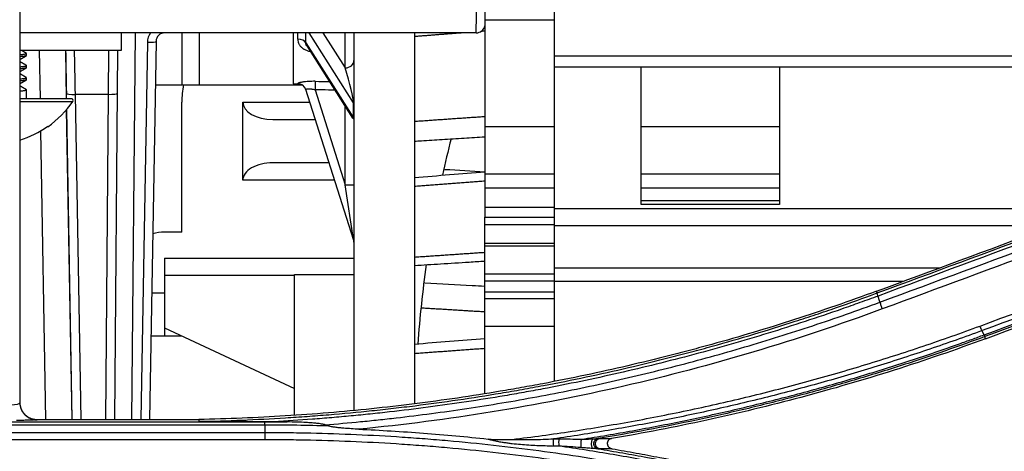
# Model space of a CAD drawing. Units: inches. Extents: x 1100 to 11408, y 467 to 4653.
# Drawn here: x 7948 to 8005, y 2431 to 2456 of the extents above; entities that cross this region are included whole.
import ezdxf

# ---------------------------------------------------------------- set-up
doc = ezdxf.new("R2010")
doc.units = ezdxf.units.IN
doc.header["$MEASUREMENT"] = 0
doc.layers.add('LG-Product', color=3, linetype='Continuous')

msp = doc.modelspace()

# ---------------------------------------------------------------- linework, layer by layer
at = {"layer": 'LG-Product', "color": 3}
for p, q in [((7974.402, 2455.064), (7974.568, 2465.064)), ((7978.92, 2434.978), (7978.92, 2464.567)), ((7974.893, 2456.728), (7974.893, 2444.434)), ((7974.893, 2455.822), (7978.926, 2455.822)), ((7974.402, 2455.064), (7948.039, 2455.064)), ((7953.903, 2454.064), (7953.903, 2455.064)), ((7954.69, 2455.062), (7954.495, 2432.75)), ((7957.393, 2455.064), (7957.393, 2452.064)), ((7958.393, 2455.064), (7958.393, 2452.064)), ((7963.833, 2455.064), (7963.833, 2452.125)), ((7967.31, 2451.034), (7964.745, 2455.064)), ((7965.545, 2455.064), (7966.833, 2453.04)), ((7966.833, 2453.04), (7966.833, 2455.064)), ((7967.333, 2455.062), (7967.333, 2433.261)), ((7970.833, 2455.045), (7970.833, 2433.657)), ((7955.406, 2454.525), (7955.026, 2432.748)), ((7955.906, 2454.572), (7955.525, 2432.749)), ((7964.556, 2454.494), (7967.31, 2450.168)), ((7964.606, 2454.309), (7967.255, 2450.147)), ((7948.039, 2454.064), (7953.903, 2454.064)), ((7948.42, 2453.754), (7948.42, 2453.876)), ((7949.223, 2451.265), (7949.174, 2454.062)), ((7950.671, 2454.063), (7950.72, 2451.264)), ((7953.16, 2451.513), (7953.185, 2454.064)), ((7953.682, 2454.064), (7953.496, 2432.748)), ((7978.92, 2453.734), (8013.399, 2453.734)), ((7948.42, 2453.054), (7948.42, 2453.176)), ((8015.608, 2453.081), (7978.92, 2453.081)), ((7983.92, 2445.158), (7983.92, 2453.081)), ((7991.92, 2453.081), (7991.92, 2445.158)), ((7948.42, 2452.354), (7948.42, 2452.476)), ((7948.42, 2452.354), (7948.418, 2452.348)), ((7955.862, 2452.064), (7964.317, 2452.064)), ((7963.833, 2452.125), (7964.088, 2452.12)), ((7965.093, 2452.266), (7965.085, 2451.779)), ((7948.42, 2451.265), (7948.42, 2451.776)), ((7950.73, 2451.265), (7950.724, 2451.561)), ((7951.224, 2451.513), (7951.55, 2432.748)), ((7953.16, 2451.513), (7951.224, 2451.513)), ((7952.996, 2432.748), (7953.16, 2451.513)), ((7967.31, 2443.138), (7964.556, 2451.791)), ((7965.085, 2451.779), (7966.833, 2446.284)), ((7951.008, 2451.265), (7948.053, 2451.265)), ((7948.059, 2451.109), (7951.091, 2451.109)), ((7957.393, 2443.565), (7957.393, 2451.065)), ((7960.914, 2451.065), (7964.787, 2451.065)), ((7960.914, 2446.565), (7960.914, 2451.065)), ((7966.833, 2446.284), (7966.833, 2450.809)), ((7967.31, 2450.168), (7967.31, 2451.034)), ((7950.731, 2450.632), (7951.041, 2432.749)), ((7951.051, 2432.748), (7950.74, 2450.643)), ((7949.654, 2449.67), (7949.654, 2449.643)), ((7962.653, 2450.065), (7965.105, 2450.065)), ((7974.893, 2449.658), (7978.926, 2449.658)), ((7983.932, 2449.658), (7991.925, 2449.658)), ((7949.544, 2432.75), (7949.255, 2449.412)), ((7965.901, 2447.565), (7962.653, 2447.565)), ((7974.893, 2446.923), (7978.926, 2446.923)), ((7983.932, 2446.923), (7991.925, 2446.923)), ((7966.219, 2446.565), (7960.914, 2446.565)), ((7967.31, 2443.138), (7966.833, 2446.284)), ((7966.833, 2446.284), (7967.333, 2446.284)), ((7974.893, 2446.114), (7978.926, 2446.114)), ((7983.932, 2446.114), (7991.925, 2446.114)), ((7983.92, 2445.381), (7991.92, 2445.381)), ((7991.92, 2445.158), (7983.92, 2445.158)), ((7974.893, 2445.008), (7978.926, 2445.008)), ((7978.92, 2444.931), (8010.701, 2444.931)), ((7974.893, 2434.257), (7974.893, 2444.434)), ((7974.893, 2444.434), (7978.926, 2444.434)), ((7974.893, 2444.008), (7978.926, 2444.008)), ((8007.803, 2443.934), (7978.92, 2443.934)), ((7957.393, 2443.565), (7956.393, 2443.565)), ((7978.926, 2442.901), (7974.893, 2442.901)), ((7974.893, 2442.773), (7978.926, 2442.773)), ((7956.393, 2442.065), (7967.333, 2442.065)), ((7956.393, 2442.065), (7956.393, 2438.032)), ((7963.893, 2441.065), (7956.393, 2441.065)), ((7963.893, 2441.111), (7967.333, 2441.111)), ((7963.893, 2433.003), (7963.893, 2441.111)), ((7974.893, 2441.147), (7978.926, 2441.147)), ((7978.92, 2441.497), (8001.153, 2441.497)), ((7974.893, 2440.757), (7978.926, 2440.757)), ((7999.045, 2440.719), (7978.92, 2440.719)), ((7955.652, 2440.065), (7956.393, 2440.065)), ((7974.893, 2440.127), (7978.926, 2440.127)), ((7997.554, 2440.051), (7997.515, 2440.154)), ((7974.893, 2439.731), (7978.926, 2439.731)), ((7956.393, 2438.032), (7956.393, 2437.565)), ((7956.393, 2438.032), (7963.893, 2434.532)), ((7974.893, 2438.141), (7978.926, 2438.141)), ((7957.393, 2437.565), (7955.609, 2437.565)), ((8003.823, 2437.412), (8003.779, 2437.533)), ((7945.674, 2432.616), (7962.19, 2432.616)), ((7949.039, 2432.749), (7949.039, 2432.727)), ((7962.19, 2432.616), (7962.19, 2432.621)), ((7945.6, 2432.005), (7962.19, 2432.005)), ((7962.19, 2432.428), (7945.638, 2432.428)), ((7962.19, 2431.582), (7945.583, 2431.582))]:
    msp.add_line(p, q, dxfattribs=at)
for centre, radius, start, end in [((7974.402, 2455.564), 0.5, 270, 349.3254), ((7956.406, 2454.507), 1, 146.2063, 179), ((7956.406, 2454.564), 0.5, 90, 179), ((7962.393, 2451.065), 5, 168.4786, 180), ((7964.086, 2451.62), 0.5, 17.6501, 89.3975), ((7946.404, 2454.265), 5.65, 305.1151, 326.0438), ((7951.008, 2451.165), 0.1, 326.0438, 90), ((7946.404, 2454.265), 5.628, 286.9005, 305.274), ((8039.349, 2432.064), 68.516, 165.7269, 167.5373), ((7956.393, 2441.065), 2.5, 90, 105.8147), ((7966.833, 2442.986), 0.5, 0, 17.6501), ((8039.349, 2432.064), 68.516, 171.91954, 175.77973)]:
    msp.add_arc(centre, radius, start, end, dxfattribs=at)
for centre, major_axis, ratio, start_param, end_param in [((7964.08, 2454.419), (0.5, -0.015), 0.565879, 0.324124, 1.570379), ((7962.523, 2458.122), (-1.1, 6.401), 0.268225, 4.064627, 4.168833), ((7955.406, 2454.581), (-0.5, 0.009), 0.112385, 1.572758, 3.141593), ((7950.737, 2451.055), (-0.079, 4.5), 0.000915, 0.838446, 1.45814), ((7951.237, 2451.064), (-0.079, 4), 0.001029, 0.722724, 1.458136), ((7966.833, 2453.473), (0.5, 0), 0.866025, 4.712389, 6.283185), ((7966.833, 2452.607), (-0.462, 1.631), 0.071765, 3.389862, 4.960658), ((7964.08, 2451.64), (0.476, 0.152), 0.996644, 0, 1.246255), ((7951.224, 2451.569), (-0.5, -0.009), 0.112386, 0.00092, 1.568846), ((7953.16, 2451.569), (0.5, -0.004), 0.112398, 4.71337, 6.283185), ((7962.653, 2451.065), (1.739, 0), 0.57513, 3.141593, 4.712389), ((7966.833, 2450.958), (0.5, 0), 0.5, 0, 0.308053), ((7966.833, 2451.741), (-0.462, 1.631), 0.071765, 2.942259, 3.389862), ((7966.833, 2450.092), (0.5, 0), 0.5, 0, 0.308053), ((7962.653, 2446.565), (1.739, 0), 0.57513, 1.570796, 3.141593), ((7947.539, 2433.712), (0.5, 0), 0.222072, 4.712389, 6.283185), ((7978.887, 2431.399), (0, 0.3), 0.141122, 0.680719, 2.230774), ((7979.202, 2431.399), (0, 0.3), 0.143698, 0.681093, 2.230318), ((7980.492, 2431.376), (0.012, 0.3), 0.200561, 0.689649, 2.537973)]:
    msp.add_ellipse(centre, major_axis=major_axis, ratio=ratio, start_param=start_param, end_param=end_param, dxfattribs=at)
for points, knots in [([(7948.039, 2465.835), (7948.039, 2465.161), (7948.039, 2464.487), (7948.039, 2463.139), (7948.039, 2461.119), (7948.039, 2459.102), (7948.039, 2455.072), (7948.039, 2452.391), (7948.039, 2444.362), (7948.039, 2439.029), (7948.039, 2433.712)], [0, 0, 0, 0, 0.0625, 0.0625, 0.125, 0.25, 0.25, 0.5, 0.5, 1, 1, 1, 1]), ([(7964.088, 2454.701), (7964.087, 2454.648), (7964.092, 2454.596), (7964.108, 2454.533), (7964.112, 2454.52), (7964.12, 2454.495), (7964.133, 2454.458), (7964.162, 2454.399), (7964.191, 2454.355), (7964.223, 2454.312), (7964.241, 2454.29), (7964.298, 2454.231), (7964.341, 2454.195), (7964.401, 2454.154), (7964.413, 2454.146), (7964.438, 2454.131), (7964.451, 2454.124), (7964.49, 2454.102), (7964.517, 2454.089), (7964.6, 2454.053), (7964.657, 2454.032), (7964.733, 2454.012), (7964.748, 2454.008), (7964.776, 2454.002), (7964.788, 2453.999), (7964.8, 2453.996)], [0, 0, 0, 0, 0.15503, 0.15503, 0.193787, 0.193787, 0.232545, 0.310059, 0.387574, 0.387574, 0.465089, 0.465089, 0.620119, 0.620119, 0.658876, 0.658876, 0.697634, 0.697634, 0.775149, 0.775149, 0.930178, 0.930178, 0.968936, 0.968936, 1, 1, 1, 1]), ([(7964.606, 2454.31), (7964.6, 2454.318), (7964.588, 2454.339), (7964.578, 2454.361), (7964.571, 2454.381), (7964.569, 2454.387), (7964.565, 2454.4), (7964.564, 2454.407), (7964.556, 2454.441), (7964.554, 2454.467), (7964.556, 2454.494)], [0, 0, 0, 0, 0.148757, 0.361568, 0.361568, 0.467973, 0.467973, 0.574379, 0.574379, 1, 1, 1, 1]), ([(7948.062, 2453.808), (7948.066, 2453.808), (7948.109, 2453.812), (7948.149, 2453.816), (7948.199, 2453.822), (7948.214, 2453.824), (7948.245, 2453.828), (7948.259, 2453.83), (7948.299, 2453.836), (7948.345, 2453.844), (7948.376, 2453.852), (7948.395, 2453.858), (7948.4, 2453.86), (7948.407, 2453.863), (7948.409, 2453.864), (7948.412, 2453.866), (7948.418, 2453.87), (7948.42, 2453.874), (7948.42, 2453.877)], [0, 0, 0, 0, 0.015235, 0.188363, 0.188363, 0.274928, 0.274928, 0.361492, 0.361492, 0.53462, 0.707749, 0.707749, 0.794313, 0.794313, 0.837595, 0.837595, 0.880877, 1, 1, 1, 1]), ([(7948.412, 2453.743), (7948.41, 2453.742), (7948.408, 2453.741), (7948.398, 2453.737), (7948.375, 2453.73), (7948.322, 2453.719), (7948.274, 2453.712), (7948.233, 2453.706), (7948.218, 2453.704), (7948.188, 2453.701), (7948.172, 2453.699), (7948.127, 2453.693), (7948.096, 2453.69), (7948.063, 2453.687)], [0, 0, 0, 0, 0.052959, 0.052959, 0.247663, 0.442367, 0.637071, 0.637071, 0.734423, 0.734423, 0.831775, 0.831775, 1, 1, 1, 1]), ([(7948.048, 2453.107), (7948.056, 2453.107), (7948.064, 2453.108), (7948.082, 2453.11), (7948.091, 2453.111), (7948.12, 2453.114), (7948.138, 2453.115), (7948.191, 2453.121), (7948.254, 2453.129), (7948.303, 2453.137), (7948.336, 2453.143), (7948.345, 2453.145), (7948.359, 2453.148), (7948.363, 2453.149), (7948.371, 2453.151), (7948.39, 2453.156), (7948.414, 2453.165), (7948.421, 2453.173), (7948.42, 2453.177)], [0, 0, 0, 0, 0.032771, 0.032771, 0.075001, 0.075001, 0.15946, 0.15946, 0.32838, 0.497299, 0.497299, 0.581759, 0.581759, 0.623989, 0.623989, 0.666219, 0.835138, 1, 1, 1, 1]), ([(7948.412, 2453.043), (7948.409, 2453.041), (7948.397, 2453.036), (7948.378, 2453.031), (7948.358, 2453.026), (7948.353, 2453.026), (7948.344, 2453.024), (7948.33, 2453.021), (7948.315, 2453.018), (7948.281, 2453.013), (7948.23, 2453.006), (7948.167, 2452.998), (7948.115, 2452.992), (7948.097, 2452.99), (7948.068, 2452.987), (7948.058, 2452.986), (7948.048, 2452.985)], [0, 0, 0, 0, 0.092988, 0.283537, 0.283537, 0.331174, 0.331174, 0.378811, 0.474085, 0.474085, 0.664634, 0.855182, 0.855182, 0.950457, 0.950457, 1, 1, 1, 1]), ([(7948.06, 2452.408), (7948.084, 2452.41), (7948.144, 2452.416), (7948.197, 2452.422), (7948.243, 2452.428), (7948.257, 2452.43), (7948.277, 2452.433), (7948.283, 2452.434), (7948.296, 2452.436), (7948.326, 2452.441), (7948.37, 2452.45), (7948.395, 2452.458), (7948.409, 2452.464), (7948.412, 2452.466), (7948.418, 2452.47), (7948.419, 2452.472), (7948.42, 2452.475), (7948.42, 2452.476), (7948.42, 2452.477)], [0, 0, 0, 0, 0.10221, 0.274862, 0.274862, 0.361188, 0.361188, 0.404351, 0.404351, 0.447515, 0.620167, 0.792819, 0.792819, 0.879145, 0.879145, 0.965471, 0.965471, 1, 1, 1, 1]), ([(7948.412, 2452.343), (7948.407, 2452.341), (7948.392, 2452.334), (7948.353, 2452.325), (7948.312, 2452.318), (7948.276, 2452.312), (7948.263, 2452.31), (7948.236, 2452.307), (7948.221, 2452.305), (7948.176, 2452.299), (7948.129, 2452.294), (7948.077, 2452.288), (7948.06, 2452.286)], [0, 0, 0, 0, 0.139753, 0.333852, 0.527951, 0.527951, 0.625001, 0.625001, 0.72205, 0.72205, 0.916149, 1, 1, 1, 1]), ([(7965.093, 2452.266), (7965.029, 2452.267), (7964.965, 2452.267), (7964.887, 2452.265), (7964.871, 2452.265), (7964.84, 2452.264), (7964.824, 2452.263), (7964.777, 2452.261), (7964.747, 2452.26), (7964.657, 2452.254), (7964.599, 2452.249), (7964.53, 2452.242), (7964.516, 2452.241), (7964.489, 2452.237), (7964.449, 2452.233), (7964.387, 2452.224), (7964.342, 2452.217), (7964.299, 2452.209), (7964.278, 2452.205), (7964.221, 2452.193), (7964.189, 2452.185), (7964.156, 2452.175), (7964.15, 2452.174), (7964.139, 2452.17), (7964.133, 2452.168), (7964.119, 2452.162), (7964.111, 2452.159), (7964.092, 2452.149), (7964.087, 2452.143), (7964.088, 2452.138)], [0, 0, 0, 0, 0.125, 0.125, 0.15625, 0.15625, 0.1875, 0.1875, 0.25, 0.25, 0.375, 0.375, 0.40625, 0.40625, 0.4375, 0.5, 0.5625, 0.5625, 0.625, 0.625, 0.75, 0.75, 0.78125, 0.78125, 0.8125, 0.8125, 0.875, 0.875, 1, 1, 1, 1]), ([(7964.556, 2451.791), (7964.554, 2451.797), (7964.556, 2451.802), (7964.565, 2451.809), (7964.569, 2451.812), (7964.576, 2451.816), (7964.578, 2451.817), (7964.584, 2451.819), (7964.587, 2451.82), (7964.604, 2451.825), (7964.62, 2451.829), (7964.65, 2451.833), (7964.661, 2451.834), (7964.684, 2451.836), (7964.708, 2451.837), (7964.735, 2451.837), (7964.756, 2451.837), (7964.763, 2451.837), (7964.778, 2451.836), (7964.785, 2451.835), (7964.823, 2451.833), (7964.854, 2451.829), (7964.902, 2451.822), (7964.918, 2451.819), (7964.952, 2451.813), (7964.968, 2451.809), (7965.018, 2451.798), (7965.051, 2451.789), (7965.085, 2451.779)], [0, 0, 0, 0, 0.125, 0.125, 0.1875, 0.1875, 0.21875, 0.21875, 0.25, 0.25, 0.375, 0.375, 0.4375, 0.4375, 0.5, 0.5625, 0.5625, 0.59375, 0.59375, 0.625, 0.625, 0.75, 0.75, 0.8125, 0.8125, 0.875, 0.875, 1, 1, 1, 1]), ([(7948.059, 2451.708), (7948.072, 2451.709), (7948.086, 2451.71), (7948.118, 2451.713), (7948.136, 2451.715), (7948.171, 2451.719), (7948.188, 2451.721), (7948.236, 2451.727), (7948.292, 2451.734), (7948.335, 2451.742), (7948.362, 2451.749), (7948.37, 2451.751), (7948.385, 2451.755), (7948.391, 2451.757), (7948.408, 2451.763), (7948.415, 2451.767), (7948.42, 2451.773), (7948.42, 2451.775), (7948.42, 2451.777)], [0, 0, 0, 0, 0.057851, 0.057851, 0.14394, 0.14394, 0.230028, 0.230028, 0.402204, 0.574381, 0.574381, 0.660469, 0.660469, 0.746557, 0.746557, 0.918734, 0.918734, 1, 1, 1, 1]), ([(7966.229, 2451.759), (7966.11, 2451.761), (7965.991, 2451.763), (7965.61, 2451.77), (7965.347, 2451.775), (7965.085, 2451.779)], [0, 0, 0, 0, 0.311513, 0.311513, 1, 1, 1, 1]), ([(7970.834, 2448.811), (7970.965, 2448.819), (7971.497, 2448.852), (7972.452, 2448.912), (7973.674, 2448.989), (7974.495, 2449.04), (7974.893, 2449.065)], [0, 0, 0, 0, 0.097155, 0.39306, 0.706067, 1, 1, 1, 1]), ([(7970.834, 2441.638), (7971.336, 2441.67), (7972.388, 2441.736), (7973.741, 2441.822), (7974.592, 2441.875), (7974.893, 2441.894)], [0, 0, 0, 0, 0.370868, 0.777611, 1, 1, 1, 1]), ([(7974.894, 2440.429), (7974.651, 2440.442), (7973.499, 2440.506), (7972.346, 2440.569), (7971.436, 2440.62)], [0, 0, 0, 0, 0.210786, 1, 1, 1, 1]), ([(7997.515, 2440.154), (7995.951, 2439.576), (7992.801, 2438.486), (7989.607, 2437.529), (7987.597, 2436.972), (7987.194, 2436.863), (7986.387, 2436.649), (7985.176, 2436.333), (7983.96, 2436.037), (7981.523, 2435.47), (7979.89, 2435.126), (7977.84, 2434.739), (7977.224, 2434.626), (7976.607, 2434.517), (7976.195, 2434.446), (7975.989, 2434.411), (7974.96, 2434.238), (7974.135, 2434.109), (7971.659, 2433.747), (7970.005, 2433.54), (7966.691, 2433.195), (7965.031, 2433.058), (7961.705, 2432.851), (7960.039, 2432.782), (7958.37, 2432.749)], [0, 0, 0, 0, 0.125, 0.25, 0.25, 0.28125, 0.28125, 0.3125, 0.375, 0.375, 0.5, 0.5, 0.53125, 0.546875, 0.546875, 0.5625, 0.5625, 0.625, 0.625, 0.75, 0.75, 0.875, 0.875, 1, 1, 1, 1]), ([(7958.371, 2432.64), (7960.042, 2432.674), (7961.711, 2432.743), (7963.795, 2432.872), (7964.212, 2432.901), (7965.045, 2432.961), (7965.462, 2432.994), (7966.711, 2433.097), (7967.542, 2433.175), (7968.789, 2433.305), (7969.204, 2433.351), (7970.034, 2433.446), (7971.278, 2433.595), (7973.346, 2433.876), (7974.996, 2434.135), (7976.231, 2434.342), (7976.642, 2434.413), (7977.464, 2434.56), (7977.875, 2434.635), (7979.106, 2434.868), (7979.924, 2435.032), (7981.557, 2435.376), (7983.186, 2435.737), (7984.807, 2436.132), (7986.02, 2436.441), (7986.424, 2436.546), (7987.23, 2436.76), (7987.633, 2436.869), (7988.838, 2437.204), (7989.64, 2437.435), (7991.238, 2437.913), (7992.034, 2438.161), (7993.224, 2438.545), (7993.62, 2438.675), (7994.411, 2438.939), (7994.805, 2439.073), (7995.987, 2439.482), (7996.772, 2439.763), (7997.554, 2440.051)], [0, 0, 0, 0, 0.125, 0.125, 0.15625, 0.15625, 0.1875, 0.1875, 0.25, 0.25, 0.28125, 0.28125, 0.3125, 0.375, 0.4375, 0.4375, 0.46875, 0.46875, 0.5, 0.5, 0.5625, 0.5625, 0.625, 0.6875, 0.6875, 0.71875, 0.71875, 0.75, 0.75, 0.8125, 0.8125, 0.875, 0.875, 0.90625, 0.90625, 0.9375, 0.9375, 1, 1, 1, 1]), ([(7997.607, 2439.877), (7997.598, 2439.902), (7997.59, 2439.925), (7997.576, 2439.966), (7997.57, 2439.984), (7997.561, 2440.014), (7997.558, 2440.026), (7997.554, 2440.044), (7997.553, 2440.049), (7997.554, 2440.051)], [0, 0, 0, 0, 0.25, 0.25, 0.5, 0.5, 0.75, 0.75, 1, 1, 1, 1]), ([(7997.607, 2439.877), (7997.432, 2439.812), (7997.258, 2439.748), (7996.908, 2439.621), (7996.383, 2439.431), (7995.155, 2438.996), (7994.097, 2438.638), (7992.681, 2438.174), (7991.971, 2437.949), (7990.547, 2437.512), (7989.833, 2437.3), (7988.4, 2436.889), (7987.682, 2436.69), (7986.242, 2436.306), (7985.52, 2436.12), (7983.35, 2435.584), (7981.896, 2435.254), (7979.707, 2434.798), (7978.975, 2434.653), (7977.876, 2434.446), (7977.509, 2434.379), (7976.775, 2434.247), (7976.408, 2434.183), (7974.569, 2433.871), (7973.094, 2433.65), (7970.876, 2433.358), (7970.135, 2433.267), (7969.023, 2433.142), (7968.652, 2433.102), (7967.909, 2433.025), (7967.167, 2432.952), (7966.423, 2432.886), (7965.68, 2432.823), (7965.308, 2432.793), (7964.191, 2432.709), (7963.447, 2432.66), (7962.702, 2432.618)], [0, 0, 0, 0, 0.015625, 0.015625, 0.03125, 0.0625, 0.125, 0.125, 0.1875, 0.1875, 0.25, 0.25, 0.3125, 0.3125, 0.375, 0.375, 0.5, 0.5, 0.5625, 0.5625, 0.59375, 0.59375, 0.625, 0.625, 0.75, 0.75, 0.8125, 0.8125, 0.84375, 0.84375, 0.875, 0.90625, 0.90625, 0.9375, 0.9375, 1, 1, 1, 1]), ([(7965.664, 2432.442), (7966.349, 2432.497), (7967.375, 2432.589), (7968.4, 2432.693), (7969.083, 2432.766), (7969.424, 2432.804), (7971.129, 2433), (7972.49, 2433.18), (7974.526, 2433.485), (7975.204, 2433.593), (7976.557, 2433.82), (7977.233, 2433.939), (7978.583, 2434.189), (7979.257, 2434.32), (7980.601, 2434.594), (7981.273, 2434.736), (7982.612, 2435.032), (7983.281, 2435.186), (7984.615, 2435.506), (7985.281, 2435.671), (7987.273, 2436.184), (7988.595, 2436.548), (7990.567, 2437.129), (7991.223, 2437.328), (7992.532, 2437.737), (7993.184, 2437.947), (7994.485, 2438.378), (7995.134, 2438.599), (7996.427, 2439.051), (7997.072, 2439.283), (7997.715, 2439.52)], [0, 0, 0, 0, 0.0625, 0.09375, 0.09375, 0.125, 0.125, 0.25, 0.25, 0.3125, 0.3125, 0.375, 0.375, 0.4375, 0.4375, 0.5, 0.5, 0.5625, 0.5625, 0.625, 0.625, 0.75, 0.75, 0.8125, 0.8125, 0.875, 0.875, 0.9375, 0.9375, 1, 1, 1, 1]), ([(7997.715, 2439.52), (7997.723, 2439.492), (7997.732, 2439.463), (7997.753, 2439.4), (7997.764, 2439.367), (7997.788, 2439.3), (7997.8, 2439.265), (7997.826, 2439.196), (7997.839, 2439.161), (7997.852, 2439.127)], [0, 0, 0, 0, 0.25, 0.25, 0.5, 0.5, 0.75, 0.75, 1, 1, 1, 1]), ([(7997.852, 2439.127), (7995.394, 2438.22), (7992.921, 2437.396), (7987.944, 2435.911), (7985.44, 2435.251), (7980.401, 2434.096), (7977.867, 2433.6), (7972.767, 2432.772), (7970.201, 2432.44), (7967.62, 2432.19)], [0, 0, 0, 0, 0.25, 0.25, 0.5, 0.5, 0.75, 0.75, 1, 1, 1, 1]), ([(7976.478, 2431.604), (7977.632, 2431.742), (7978.784, 2431.898), (7980.508, 2432.158), (7981.082, 2432.248), (7982.229, 2432.438), (7982.801, 2432.538), (7983.945, 2432.744), (7984.516, 2432.852), (7985.656, 2433.076), (7987.363, 2433.424), (7989.062, 2433.81), (7991.319, 2434.357), (7992.443, 2434.648), (7994.122, 2435.108), (7994.681, 2435.265), (7995.796, 2435.588), (7996.352, 2435.753), (7998.017, 2436.262), (7999.122, 2436.616), (8001.32, 2437.357), (8002.414, 2437.743), (8003.502, 2438.144)], [0, 0, 0, 0, 0.125, 0.125, 0.1875, 0.1875, 0.25, 0.25, 0.3125, 0.3125, 0.375, 0.5, 0.5, 0.625, 0.625, 0.6875, 0.6875, 0.75, 0.75, 0.875, 0.875, 1, 1, 1, 1]), ([(8003.614, 2437.878), (8002.615, 2437.511), (8001.611, 2437.156), (7999.595, 2436.472), (7998.582, 2436.143), (7997.056, 2435.669), (7996.546, 2435.515), (7995.524, 2435.212), (7993.989, 2434.769), (7992.445, 2434.356), (7990.895, 2433.964), (7990.377, 2433.837), (7989.34, 2433.59), (7987.782, 2433.229), (7986.217, 2432.9), (7984.648, 2432.592), (7984.124, 2432.492), (7983.074, 2432.301), (7982.549, 2432.209), (7981.497, 2432.032), (7980.97, 2431.947), (7979.916, 2431.784), (7979.388, 2431.707), (7978.86, 2431.632)], [0, 0, 0, 0, 0.125, 0.125, 0.25, 0.25, 0.3125, 0.3125, 0.375, 0.5, 0.5, 0.5625, 0.5625, 0.625, 0.75, 0.75, 0.8125, 0.8125, 0.875, 0.875, 0.9375, 0.9375, 1, 1, 1, 1]), ([(7980.462, 2431.609), (7981.455, 2431.762), (7982.445, 2431.927), (7983.928, 2432.194), (7984.421, 2432.286), (7985.407, 2432.477), (7985.899, 2432.575), (7986.883, 2432.777), (7987.373, 2432.882), (7988.354, 2433.097), (7988.843, 2433.207), (7990.31, 2433.548), (7991.284, 2433.787), (7992.741, 2434.164), (7993.225, 2434.293), (7994.193, 2434.556), (7994.676, 2434.691), (7996.123, 2435.105), (7997.084, 2435.393), (7998.997, 2435.992), (7999.95, 2436.304), (8001.373, 2436.79), (8002.082, 2437.037), (8002.79, 2437.291), (8003.261, 2437.461), (8003.496, 2437.548), (8003.731, 2437.634)], [0, 0, 0, 0, 0.125, 0.125, 0.1875, 0.1875, 0.25, 0.25, 0.3125, 0.3125, 0.375, 0.375, 0.5, 0.5, 0.5625, 0.5625, 0.625, 0.625, 0.75, 0.75, 0.875, 0.875, 0.9375, 0.96875, 0.96875, 1, 1, 1, 1]), ([(8003.614, 2437.878), (8003.599, 2437.911), (8003.581, 2437.951), (8003.543, 2438.041), (8003.523, 2438.092), (8003.503, 2438.144)], [0, 0, 0, 0, 0.5, 0.5, 1, 1, 1, 1]), ([(8003.731, 2437.634), (8003.744, 2437.603), (8003.754, 2437.579), (8003.77, 2437.544), (8003.776, 2437.534), (8003.779, 2437.533)], [0, 0, 0, 0, 0.5, 0.5, 1, 1, 1, 1]), ([(8003.779, 2437.533), (8003.327, 2437.366), (8002.874, 2437.201), (8001.966, 2436.878), (8001.511, 2436.72), (8000.599, 2436.407), (8000.142, 2436.254), (7999.227, 2435.953), (7997.85, 2435.51), (7996.466, 2435.092), (7995.076, 2434.69), (7994.612, 2434.559), (7993.682, 2434.302), (7992.286, 2433.926), (7990.882, 2433.574), (7989.474, 2433.24), (7989.004, 2433.131), (7988.062, 2432.92), (7987.59, 2432.817), (7986.174, 2432.516), (7985.227, 2432.327), (7983.329, 2431.972), (7982.378, 2431.806), (7981.425, 2431.651)], [0, 0, 0, 0, 0.0625, 0.0625, 0.125, 0.125, 0.1875, 0.1875, 0.25, 0.375, 0.375, 0.4375, 0.4375, 0.5, 0.625, 0.625, 0.6875, 0.6875, 0.75, 0.75, 0.875, 0.875, 1, 1, 1, 1]), ([(8003.823, 2437.412), (8002.072, 2436.766), (8000.308, 2436.16), (7996.752, 2435.032), (7994.96, 2434.509), (7991.35, 2433.547), (7989.535, 2433.108), (7986.798, 2432.513), (7985.883, 2432.326), (7984.048, 2431.972), (7983.129, 2431.805), (7982.207, 2431.649)], [0, 0, 0, 0, 0.25, 0.25, 0.5, 0.5, 0.75, 0.75, 0.875, 0.875, 1, 1, 1, 1]), ([(7948.039, 2433.738), (7948.039, 2433.674), (7948.045, 2433.61), (7948.064, 2433.516), (7948.072, 2433.484), (7948.09, 2433.423), (7948.102, 2433.392), (7948.139, 2433.302), (7948.169, 2433.246), (7948.223, 2433.165), (7948.242, 2433.139), (7948.284, 2433.089), (7948.306, 2433.065), (7948.375, 2432.996), (7948.425, 2432.955), (7948.507, 2432.9), (7948.535, 2432.883), (7948.593, 2432.852), (7948.652, 2432.824), (7948.714, 2432.802), (7948.761, 2432.788), (7948.777, 2432.783), (7948.809, 2432.775), (7948.825, 2432.772), (7948.906, 2432.755), (7948.972, 2432.749), (7949.039, 2432.749)], [0, 0, 0, 0, 0.125, 0.125, 0.1875, 0.1875, 0.25, 0.25, 0.375, 0.375, 0.4375, 0.4375, 0.5, 0.5, 0.625, 0.625, 0.6875, 0.6875, 0.75, 0.8125, 0.8125, 0.84375, 0.84375, 0.875, 0.875, 1, 1, 1, 1]), ([(7948.039, 2433.712), (7948.039, 2433.648), (7948.045, 2433.585), (7948.064, 2433.492), (7948.071, 2433.461), (7948.09, 2433.4), (7948.101, 2433.37), (7948.137, 2433.281), (7948.167, 2433.225), (7948.221, 2433.145), (7948.24, 2433.119), (7948.281, 2433.068), (7948.303, 2433.044), (7948.371, 2432.976), (7948.421, 2432.934), (7948.503, 2432.88), (7948.532, 2432.862), (7948.59, 2432.831), (7948.649, 2432.803), (7948.711, 2432.781), (7948.774, 2432.761), (7948.807, 2432.753), (7948.905, 2432.734), (7948.972, 2432.727), (7949.039, 2432.727)], [0, 0, 0, 0, 0.125, 0.125, 0.1875, 0.1875, 0.25, 0.25, 0.375, 0.375, 0.4375, 0.4375, 0.5, 0.5, 0.625, 0.625, 0.6875, 0.6875, 0.75, 0.8125, 0.8125, 0.875, 0.875, 1, 1, 1, 1]), ([(7949.039, 2432.727), (7948.993, 2432.725), (7948.947, 2432.724), (7948.856, 2432.72), (7948.811, 2432.718), (7948.673, 2432.713), (7948.581, 2432.71), (7948.436, 2432.705), (7948.387, 2432.704), (7948.287, 2432.701), (7948.235, 2432.7), (7948.168, 2432.699), (7948.155, 2432.699), (7948.128, 2432.698), (7948.114, 2432.698), (7948.073, 2432.697), (7948.046, 2432.697), (7947.963, 2432.696), (7947.906, 2432.696), (7947.849, 2432.696)], [0, 0, 0, 0, 0.125, 0.125, 0.25, 0.25, 0.5, 0.5, 0.625, 0.625, 0.75, 0.75, 0.78125, 0.78125, 0.8125, 0.8125, 0.875, 0.875, 1, 1, 1, 1]), ([(7962.19, 2432.621), (7961.87, 2432.622), (7961.55, 2432.623), (7960.91, 2432.626), (7960.59, 2432.627), (7960.111, 2432.629), (7959.951, 2432.629), (7959.631, 2432.631), (7959.472, 2432.632), (7959.232, 2432.633), (7959.152, 2432.633), (7958.993, 2432.634), (7958.913, 2432.635), (7958.794, 2432.635), (7958.754, 2432.636), (7958.674, 2432.636), (7958.635, 2432.636), (7958.575, 2432.637), (7958.556, 2432.637), (7958.516, 2432.638), (7958.497, 2432.638), (7958.467, 2432.638), (7958.458, 2432.638), (7958.438, 2432.639), (7958.429, 2432.639), (7958.409, 2432.639), (7958.4, 2432.639), (7958.387, 2432.64), (7958.382, 2432.64), (7958.376, 2432.64), (7958.375, 2432.64), (7958.372, 2432.64), (7958.371, 2432.64), (7958.371, 2432.64)], [0, 0, 0, 0, 0.25, 0.25, 0.5, 0.5, 0.625, 0.625, 0.75, 0.75, 0.8125, 0.8125, 0.875, 0.875, 0.90625, 0.90625, 0.9375, 0.9375, 0.953125, 0.953125, 0.96875, 0.96875, 0.976562, 0.976562, 0.984375, 0.984375, 0.992187, 0.992187, 0.996094, 0.996094, 0.998047, 0.998047, 1, 1, 1, 1]), ([(7962.19, 2432.428), (7962.19, 2432.456), (7962.19, 2432.481), (7962.19, 2432.526), (7962.19, 2432.545), (7962.19, 2432.578), (7962.19, 2432.591), (7962.19, 2432.609), (7962.19, 2432.615), (7962.19, 2432.616)], [0, 0, 0, 0, 0.25, 0.25, 0.5, 0.5, 0.75, 0.75, 1, 1, 1, 1]), ([(7965.664, 2432.442), (7965.643, 2432.45), (7965.622, 2432.456), (7965.579, 2432.467), (7965.557, 2432.472), (7965.491, 2432.486), (7965.447, 2432.494), (7965.357, 2432.508), (7965.312, 2432.514), (7965.222, 2432.525), (7965.176, 2432.53), (7965.04, 2432.544), (7964.949, 2432.551), (7964.766, 2432.564), (7964.674, 2432.57), (7964.4, 2432.585), (7964.216, 2432.592), (7963.849, 2432.603), (7963.665, 2432.607), (7963.48, 2432.609)], [0, 0, 0, 0, 0.03125, 0.03125, 0.0625, 0.0625, 0.125, 0.125, 0.1875, 0.1875, 0.25, 0.25, 0.375, 0.375, 0.5, 0.5, 0.75, 0.75, 1, 1, 1, 1]), ([(7965.876, 2432.371), (7965.262, 2432.39), (7964.648, 2432.405), (7963.727, 2432.419), (7963.419, 2432.422), (7962.959, 2432.426), (7962.728, 2432.427), (7962.498, 2432.428), (7962.344, 2432.428), (7962.267, 2432.428), (7962.19, 2432.428)], [0, 0, 0, 0, 0.5, 0.5, 0.75, 0.75, 0.875, 0.9375, 0.9375, 1, 1, 1, 1]), ([(7962.191, 2432.005), (7962.191, 2431.976), (7962.191, 2431.944), (7962.19, 2431.877), (7962.19, 2431.841), (7962.19, 2431.768), (7962.19, 2431.73), (7962.19, 2431.656), (7962.19, 2431.618), (7962.19, 2431.582)], [0, 0, 0, 0, 0.25, 0.25, 0.5, 0.5, 0.75, 0.75, 1, 1, 1, 1]), ([(7962.19, 2432.005), (7962.632, 2432.005), (7963.073, 2432.002), (7963.955, 2431.991), (7964.396, 2431.984), (7965.719, 2431.954), (7967.482, 2431.894), (7969.683, 2431.773), (7971.003, 2431.678), (7971.882, 2431.61), (7972.322, 2431.574), (7973.64, 2431.458), (7974.518, 2431.37), (7976.271, 2431.176), (7977.147, 2431.069), (7978.895, 2430.836), (7979.768, 2430.71), (7981.51, 2430.438), (7982.379, 2430.292), (7984.115, 2429.981), (7984.981, 2429.816), (7986.708, 2429.466), (7988.431, 2429.098), (7990.144, 2428.691), (7991.853, 2428.265), (7992.706, 2428.043), (7994.405, 2427.579), (7995.252, 2427.338), (7996.94, 2426.838), (7997.78, 2426.578), (8000.293, 2425.773), (8001.956, 2425.201), (8003.606, 2424.593)], [0, 0, 0, 0, 0.03125, 0.03125, 0.0625, 0.0625, 0.125, 0.1875, 0.21875, 0.21875, 0.25, 0.25, 0.3125, 0.3125, 0.375, 0.375, 0.4375, 0.4375, 0.5, 0.5, 0.5625, 0.5625, 0.625, 0.6875, 0.6875, 0.75, 0.75, 0.8125, 0.8125, 0.875, 0.875, 1, 1, 1, 1]), ([(7965.876, 2432.371), (7965.84, 2432.383), (7965.804, 2432.394), (7965.734, 2432.418), (7965.699, 2432.43), (7965.664, 2432.442)], [0, 0, 0, 0, 0.5, 0.5, 1, 1, 1, 1]), ([(7967.62, 2432.19), (7967.474, 2432.197), (7967.327, 2432.205), (7967.034, 2432.223), (7966.888, 2432.233), (7966.669, 2432.252), (7966.596, 2432.259), (7966.45, 2432.274), (7966.378, 2432.282), (7966.269, 2432.296), (7966.233, 2432.301), (7966.161, 2432.312), (7966.125, 2432.317), (7966.053, 2432.33), (7966.017, 2432.337), (7965.964, 2432.348), (7965.946, 2432.352), (7965.911, 2432.361), (7965.894, 2432.366), (7965.876, 2432.371)], [0, 0, 0, 0, 0.25, 0.25, 0.5, 0.5, 0.625, 0.625, 0.75, 0.75, 0.8125, 0.8125, 0.875, 0.875, 0.9375, 0.9375, 0.96875, 0.96875, 1, 1, 1, 1]), ([(7967.62, 2432.19), (7968.243, 2432.162), (7968.866, 2432.129), (7970.11, 2432.054), (7970.732, 2432.011), (7971.975, 2431.916), (7972.596, 2431.864), (7973.838, 2431.75), (7974.458, 2431.688), (7975.078, 2431.621)], [0, 0, 0, 0, 0.25, 0.25, 0.5, 0.5, 0.75, 0.75, 1, 1, 1, 1]), ([(8003.467, 2424.193), (8001.823, 2424.799), (8000.166, 2425.37), (7997.661, 2426.172), (7996.823, 2426.43), (7995.141, 2426.929), (7994.297, 2427.17), (7992.603, 2427.632), (7991.754, 2427.853), (7990.051, 2428.278), (7988.343, 2428.683), (7986.626, 2429.051), (7984.905, 2429.399), (7984.041, 2429.564), (7982.312, 2429.874), (7981.445, 2430.019), (7979.709, 2430.29), (7978.839, 2430.416), (7977.096, 2430.648), (7976.224, 2430.755), (7974.476, 2430.948), (7973.602, 2431.035), (7972.288, 2431.151), (7971.85, 2431.188), (7970.973, 2431.255), (7969.658, 2431.35), (7967.464, 2431.471), (7965.707, 2431.53), (7964.389, 2431.56), (7963.949, 2431.567), (7963.07, 2431.578), (7962.63, 2431.581), (7962.19, 2431.582)], [0, 0, 0, 0, 0.125, 0.125, 0.1875, 0.1875, 0.25, 0.25, 0.3125, 0.3125, 0.375, 0.4375, 0.4375, 0.5, 0.5, 0.5625, 0.5625, 0.625, 0.625, 0.6875, 0.6875, 0.75, 0.75, 0.78125, 0.78125, 0.8125, 0.875, 0.9375, 0.9375, 0.96875, 0.96875, 1, 1, 1, 1]), ([(7978.853, 2431.215), (7978.695, 2431.215), (7978.537, 2431.217), (7978.221, 2431.224), (7978.063, 2431.229), (7977.746, 2431.243), (7977.587, 2431.252), (7977.27, 2431.272), (7977.112, 2431.285), (7976.795, 2431.313), (7976.637, 2431.329), (7976.399, 2431.357), (7976.32, 2431.367), (7976.162, 2431.388), (7976.084, 2431.4), (7975.927, 2431.424), (7975.848, 2431.437), (7975.692, 2431.465), (7975.614, 2431.48), (7975.459, 2431.513), (7975.382, 2431.531), (7975.267, 2431.561), (7975.229, 2431.572), (7975.153, 2431.595), (7975.115, 2431.607), (7975.078, 2431.621)], [0, 0, 0, 0, 0.125, 0.125, 0.25, 0.25, 0.375, 0.375, 0.5, 0.5, 0.625, 0.625, 0.6875, 0.6875, 0.75, 0.75, 0.8125, 0.8125, 0.875, 0.875, 0.9375, 0.9375, 0.96875, 0.96875, 1, 1, 1, 1]), ([(7975.078, 2431.621), (7975.136, 2431.615), (7975.194, 2431.61), (7975.311, 2431.603), (7975.369, 2431.601), (7975.544, 2431.595), (7975.661, 2431.594), (7975.895, 2431.593), (7976.011, 2431.594), (7976.245, 2431.598), (7976.362, 2431.6), (7976.478, 2431.604)], [0, 0, 0, 0, 0.125, 0.125, 0.25, 0.25, 0.5, 0.5, 0.75, 0.75, 1, 1, 1, 1]), ([(7976.478, 2431.604), (7976.677, 2431.597), (7976.876, 2431.594), (7977.273, 2431.591), (7977.472, 2431.591), (7977.869, 2431.597), (7978.067, 2431.601), (7978.464, 2431.614), (7978.662, 2431.622), (7978.86, 2431.632)], [0, 0, 0, 0, 0.25, 0.25, 0.5, 0.5, 0.75, 0.75, 1, 1, 1, 1]), ([(7979.175, 2431.632), (7979.39, 2431.632), (7979.606, 2431.631), (7980.035, 2431.623), (7980.249, 2431.617), (7980.462, 2431.609)], [0, 0, 0, 0, 0.5, 0.5, 1, 1, 1, 1]), ([(7980.462, 2431.609), (7980.576, 2431.612), (7980.689, 2431.616), (7980.858, 2431.623), (7980.915, 2431.625), (7981.027, 2431.63), (7981.083, 2431.633), (7981.138, 2431.635)], [0, 0, 0, 0, 0.5, 0.5, 0.75, 0.75, 1, 1, 1, 1]), ([(7981.131, 2431.079), (7981.12, 2431.09), (7981.11, 2431.105), (7981.092, 2431.143), (7981.084, 2431.165), (7981.071, 2431.214), (7981.067, 2431.241), (7981.06, 2431.298), (7981.059, 2431.328), (7981.06, 2431.387), (7981.062, 2431.417), (7981.07, 2431.474), (7981.075, 2431.501), (7981.089, 2431.55), (7981.097, 2431.572), (7981.116, 2431.609), (7981.127, 2431.624), (7981.138, 2431.635)], [0, 0, 0, 0, 0.125, 0.125, 0.25, 0.25, 0.375, 0.375, 0.5, 0.5, 0.625, 0.625, 0.75, 0.75, 0.875, 0.875, 1, 1, 1, 1]), ([(7981.138, 2431.635), (7981.145, 2431.636), (7981.158, 2431.636), (7981.178, 2431.637), (7981.196, 2431.638), (7981.214, 2431.639), (7981.233, 2431.64), (7981.252, 2431.641), (7981.274, 2431.642), (7981.295, 2431.643), (7981.316, 2431.645), (7981.334, 2431.646), (7981.351, 2431.647), (7981.367, 2431.648), (7981.379, 2431.649), (7981.389, 2431.649), (7981.398, 2431.65), (7981.406, 2431.65), (7981.413, 2431.65), (7981.42, 2431.651), (7981.423, 2431.651), (7981.425, 2431.651)], [0, 0, 0, 0, 0.066622, 0.128824, 0.186613, 0.239994, 0.306393, 0.371679, 0.426441, 0.515736, 0.580955, 0.63459, 0.698728, 0.756795, 0.795387, 0.832439, 0.868088, 0.902488, 0.935812, 0.968247, 1, 1, 1, 1]), ([(7981.522, 2431.06), (7981.489, 2431.066), (7981.458, 2431.078), (7981.4, 2431.113), (7981.374, 2431.135), (7981.31, 2431.216), (7981.286, 2431.286), (7981.286, 2431.426), (7981.31, 2431.496), (7981.396, 2431.602), (7981.458, 2431.639), (7981.524, 2431.651)], [0, 0, 0, 0, 0.125, 0.125, 0.25, 0.25, 0.5, 0.5, 0.75, 0.75, 1, 1, 1, 1]), ([(7982.207, 2431.649), (7982.189, 2431.646), (7982.171, 2431.642), (7982.146, 2431.633), (7982.138, 2431.629), (7982.121, 2431.622), (7982.113, 2431.618), (7982.09, 2431.604), (7982.075, 2431.594), (7982.055, 2431.576), (7982.049, 2431.57), (7982.036, 2431.557), (7982.03, 2431.55), (7982.014, 2431.529), (7982.004, 2431.514), (7981.992, 2431.491), (7981.989, 2431.482), (7981.982, 2431.466), (7981.98, 2431.457), (7981.973, 2431.432), (7981.97, 2431.415), (7981.968, 2431.388), (7981.967, 2431.379), (7981.968, 2431.362), (7981.968, 2431.353), (7981.971, 2431.327), (7981.974, 2431.309), (7981.984, 2431.275), (7981.991, 2431.259), (7982.002, 2431.235), (7982.007, 2431.227), (7982.016, 2431.212), (7982.021, 2431.204), (7982.036, 2431.183), (7982.048, 2431.169), (7982.066, 2431.15), (7982.073, 2431.144), (7982.086, 2431.132), (7982.094, 2431.127), (7982.115, 2431.111), (7982.146, 2431.092), (7982.179, 2431.078), (7982.213, 2431.066), (7982.231, 2431.061), (7982.249, 2431.058)], [0, 0, 0, 0, 0.0625, 0.0625, 0.09375, 0.09375, 0.125, 0.125, 0.1875, 0.1875, 0.21875, 0.21875, 0.25, 0.25, 0.3125, 0.3125, 0.34375, 0.34375, 0.375, 0.375, 0.4375, 0.4375, 0.46875, 0.46875, 0.5, 0.5, 0.5625, 0.5625, 0.625, 0.625, 0.65625, 0.65625, 0.6875, 0.6875, 0.75, 0.75, 0.78125, 0.78125, 0.8125, 0.8125, 0.875, 0.9375, 0.9375, 1, 1, 1, 1]), ([(7980.448, 2431.13), (7980.235, 2431.148), (7980.022, 2431.163), (7979.595, 2431.192), (7979.382, 2431.204), (7979.168, 2431.215)], [0, 0, 0, 0, 0.5, 0.5, 1, 1, 1, 1]), ([(8003.726, 2424.999), (8003.602, 2425.045), (8003.478, 2425.091), (8003.23, 2425.181), (8002.858, 2425.317), (8001.988, 2425.628), (8000.243, 2426.234), (7998.736, 2426.724), (7997.221, 2427.193), (7996.716, 2427.347), (7995.702, 2427.646), (7995.194, 2427.793), (7994.176, 2428.079), (7993.666, 2428.219), (7992.645, 2428.492), (7992.133, 2428.625), (7989.57, 2429.274), (7987.507, 2429.738), (7984.91, 2430.251), (7984.39, 2430.35), (7983.349, 2430.542), (7982.828, 2430.634), (7981.784, 2430.812), (7981.262, 2430.898), (7980.216, 2431.062), (7979.692, 2431.14), (7979.168, 2431.215)], [0, 0, 0, 0, 0.015625, 0.015625, 0.03125, 0.0625, 0.125, 0.25, 0.25, 0.3125, 0.3125, 0.375, 0.375, 0.4375, 0.4375, 0.5, 0.5, 0.75, 0.75, 0.8125, 0.8125, 0.875, 0.875, 0.9375, 0.9375, 1, 1, 1, 1]), ([(7981.131, 2431.079), (7981.075, 2431.083), (7981.018, 2431.087), (7980.905, 2431.095), (7980.848, 2431.099), (7980.677, 2431.112), (7980.563, 2431.121), (7980.448, 2431.13)], [0, 0, 0, 0, 0.25, 0.25, 0.5, 0.5, 1, 1, 1, 1]), ([(7981.424, 2431.06), (7981.423, 2431.06), (7981.421, 2431.06), (7981.417, 2431.06), (7981.414, 2431.061), (7981.41, 2431.061), (7981.406, 2431.061), (7981.401, 2431.061), (7981.397, 2431.061), (7981.392, 2431.061), (7981.382, 2431.062), (7981.366, 2431.063), (7981.343, 2431.064), (7981.318, 2431.066), (7981.295, 2431.068), (7981.275, 2431.069), (7981.26, 2431.07), (7981.24, 2431.071), (7981.212, 2431.073), (7981.173, 2431.076), (7981.145, 2431.078), (7981.131, 2431.079)], [0, 0, 0, 0, 0.017257, 0.03466, 0.05224, 0.070023, 0.088038, 0.10631, 0.124866, 0.143728, 0.16292, 0.239564, 0.325237, 0.395714, 0.483551, 0.547047, 0.594869, 0.627018, 0.739619, 0.863921, 1, 1, 1, 1]), ([(7981.522, 2431.06), (7981.521, 2431.06), (7981.517, 2431.06), (7981.512, 2431.06), (7981.506, 2431.06), (7981.497, 2431.059), (7981.488, 2431.059), (7981.477, 2431.059), (7981.468, 2431.059), (7981.457, 2431.059), (7981.447, 2431.059), (7981.438, 2431.059), (7981.432, 2431.06), (7981.429, 2431.06)], [0, 0, 0, 0, 0.052653, 0.11186, 0.177624, 0.249946, 0.425967, 0.499957, 0.633518, 0.749853, 0.837575, 0.920942, 1, 1, 1, 1]), ([(7981.43, 2431.06), (7981.906, 2430.982), (7982.382, 2430.902), (7983.334, 2430.736), (7983.809, 2430.65), (7985.232, 2430.383), (7986.179, 2430.194), (7989.011, 2429.593), (7990.888, 2429.147), (7993.22, 2428.534), (7993.686, 2428.408), (7994.616, 2428.152), (7995.544, 2427.89), (7996.469, 2427.616), (7997.391, 2427.338), (7997.852, 2427.195), (7999.231, 2426.761), (8000.146, 2426.46), (8001.513, 2425.992), (8002.195, 2425.754), (8002.875, 2425.51), (8003.328, 2425.346), (8003.554, 2425.263), (8003.78, 2425.18)], [0, 0, 0, 0, 0.0625, 0.0625, 0.125, 0.125, 0.25, 0.25, 0.5, 0.5, 0.5625, 0.5625, 0.625, 0.6875, 0.6875, 0.75, 0.75, 0.875, 0.875, 0.9375, 0.96875, 0.96875, 1, 1, 1, 1]), ([(7982.249, 2431.058), (7982.709, 2430.98), (7983.4, 2430.859), (7984.089, 2430.732), (7984.548, 2430.646), (7984.778, 2430.602), (7985.925, 2430.381), (7986.839, 2430.193), (7989.574, 2429.598), (7993.195, 2428.721), (7996.768, 2427.679), (8000.316, 2426.554), (8002.077, 2425.95), (8003.827, 2425.304)], [0, 0, 0, 0, 0.0625, 0.09375, 0.09375, 0.125, 0.125, 0.25, 0.25, 0.5, 0.75, 0.75, 1, 1, 1, 1])]:
    msp.add_open_spline(points, degree=3, knots=knots, dxfattribs=at)
for points, degree in [([(7964.088, 2454.701), (7964.092, 2454.817), (7964.094, 2454.934), (7964.095, 2455.055)], 3), ([(7948.057, 2453.537), (7948.237, 2453.642), (7948.417, 2453.746)], 2), ([(7948.42, 2453.882), (7948.263, 2453.973), (7948.107, 2454.064)], 2), ([(7948.057, 2452.837), (7948.237, 2452.942), (7948.417, 2453.046)], 2), ([(7948.413, 2453.186), (7948.242, 2453.285), (7948.07, 2453.385)], 2), ([(7948.418, 2452.483), (7948.244, 2452.584), (7948.07, 2452.685)], 2), ([(7948.056, 2452.137), (7948.237, 2452.242), (7948.417, 2452.346)], 2), ([(7948.416, 2451.784), (7948.243, 2451.884), (7948.07, 2451.985)], 2), ([(7965.093, 2452.266), (7965.368, 2452.261), (7965.642, 2452.256), (7965.916, 2452.251)], 3), ([(7974.894, 2447.029), (7973.54, 2446.919), (7972.187, 2446.809), (7970.833, 2446.699)], 3), ([(7974.894, 2447.031), (7974.125, 2447.076), (7973.357, 2447.121), (7972.589, 2447.166)], 3), ([(7997.515, 2440.154), (8000.734, 2441.343), (8003.954, 2442.532), (8007.173, 2443.722)], 3), ([(7997.554, 2440.051), (8000.773, 2441.24), (8003.992, 2442.43), (8007.211, 2443.619)], 3), ([(8007.265, 2443.446), (8004.045, 2442.256), (8000.826, 2441.066), (7997.607, 2439.877)], 3), ([(7997.715, 2439.52), (8000.934, 2440.71), (8004.153, 2441.9), (8007.373, 2443.091)], 3), ([(8007.508, 2442.7), (8004.289, 2441.509), (8001.07, 2440.318), (7997.852, 2439.127)], 3), ([(8003.502, 2438.144), (8006.721, 2439.335), (8009.941, 2440.526), (8013.16, 2441.718)], 3), ([(8013.272, 2441.45), (8010.053, 2440.259), (8006.833, 2439.069), (8003.614, 2437.878)], 3), ([(8003.731, 2437.634), (8006.95, 2438.824), (8010.169, 2440.014), (8013.389, 2441.203)], 3), ([(8013.437, 2441.1), (8010.217, 2439.911), (8006.998, 2438.722), (8003.779, 2437.533)], 3), ([(8003.823, 2437.412), (8007.041, 2438.602), (8010.261, 2439.792), (8013.48, 2440.981)], 3), ([(7997.715, 2439.52), (7997.607, 2439.877)], 1), ([(8003.731, 2437.634), (8003.614, 2437.878)], 1), ([(7974.894, 2437.403), (7973.54, 2437.297), (7972.187, 2437.192), (7970.833, 2437.086)], 3), ([(7949.039, 2432.749), (7952.149, 2432.749), (7955.259, 2432.749), (7958.37, 2432.749)], 3), ([(7958.37, 2432.749), (7958.37, 2432.713), (7958.37, 2432.677), (7958.371, 2432.64)], 3), ([(7962.702, 2432.618), (7962.531, 2432.62), (7962.361, 2432.621), (7962.19, 2432.621)], 3), ([(7962.19, 2432.616), (7962.62, 2432.616), (7963.05, 2432.614), (7963.48, 2432.609)], 3), ([(7963.48, 2432.609), (7963.221, 2432.613), (7962.961, 2432.616), (7962.702, 2432.618)], 3), ([(7962.19, 2432.428), (7962.19, 2432.005)], 1), ([(7978.86, 2431.632), (7978.965, 2431.632), (7979.07, 2431.632), (7979.175, 2431.632)], 3), ([(7981.425, 2431.651), (7981.458, 2431.651), (7981.491, 2431.651), (7981.524, 2431.651)], 3), ([(7981.524, 2431.651), (7981.755, 2431.65), (7981.982, 2431.65), (7982.207, 2431.649)], 3), ([(7979.168, 2431.215), (7979.063, 2431.215), (7978.958, 2431.215), (7978.853, 2431.215)], 3), ([(7982.249, 2431.058), (7982.01, 2431.059), (7981.768, 2431.059), (7981.522, 2431.06)], 3)]:
    msp.add_open_spline(points, degree=degree, dxfattribs=at)
for points, weights, degree in [([(7973.619, 2455.064), (7972.69, 2454.992), (7971.762, 2454.919), (7970.833, 2454.847)], [1.01211359092, 1.01207377784, 1.01203396475, 1.01199415167], 3), ([(7974.893, 2455.163), (7974.814, 2455.157), (7974.735, 2455.15), (7974.657, 2455.144)], [1.01216825876, 1.01216487695, 1.01216149514, 1.01215811333], 3), ([(7970.833, 2449.959), (7972.187, 2450.054), (7973.541, 2450.148), (7974.894, 2450.243)], [1.01199416738, 1.01205220823, 1.01211024909, 1.01216828994], 3), ([(7974.893, 2446.505), (7973.54, 2446.402), (7972.187, 2446.299), (7970.833, 2446.195)], [1.01216825876, 1.01211022306, 1.01205218737, 1.01199415167], 3), ([(7970.833, 2442.126), (7972.187, 2442.217), (7973.541, 2442.309), (7974.894, 2442.401)], [1.01199416739, 1.01205220824, 1.01211024908, 1.01216828993], 3), ([(7974.893, 2438.955), (7973.676, 2439.029), (7972.46, 2439.103), (7971.243, 2439.178)], [1.01216825755, 1.01211607408, 1.0120638906, 1.01201170712], 3), ([(7974.893, 2436.843), (7973.54, 2436.744), (7972.187, 2436.646), (7970.833, 2436.548)], [1.01216825877, 1.01211022307, 1.01205218737, 1.01199415167], 3), ([(7981.424, 2431.06), (7979.846, 2431.365), (7981.425, 2431.651)], [1, 0.172001673445, 1], 2)]:
    msp.add_rational_spline(points, weights, degree=degree, dxfattribs=at)

doc.saveas('drawing.dxf')
